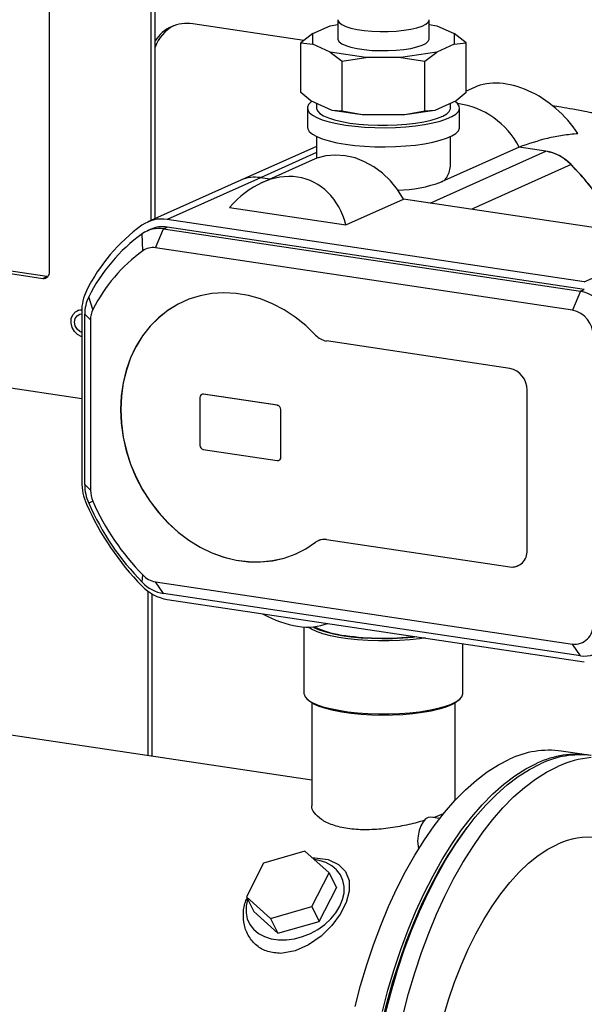
# Model space of a CAD drawing. Units: millimetres. Extents: x 4 to 416, y 4 to 293.
# Drawn here: x 319 to 333, y 94 to 119 of the extents above; entities that cross this region are included whole.
import ezdxf

# ---------------------------------------------------------------- set-up
doc = ezdxf.new("R2010")
doc.units = ezdxf.units.MM

msp = doc.modelspace()

# ---------------------------------------------------------------- linework, layer by layer
at = {"color": 7, "linetype": 'Continuous', "lineweight": 25}
for p, q in [((322.119, 113.593), (322.119, 121.392)), ((322.219, 113.638), (322.219, 121.377)), ((319.564, 112.302), (319.564, 120.657)), ((325.959, 118.123), (323.163, 118.541)), ((326.184, 118.297), (326.623, 118.494)), ((326.623, 118.494), (326.813, 118.522)), ((326.813, 118.645), (326.813, 118.162)), ((329.113, 118.162), (329.113, 118.645)), ((329.113, 118.522), (329.302, 118.494)), ((329.302, 118.494), (329.741, 118.297)), ((326.184, 118.297), (325.884, 118.066)), ((326.184, 118.028), (326.184, 118.297)), ((329.741, 118.297), (329.741, 118.028)), ((330.041, 118.066), (329.741, 118.297)), ((325.884, 116.81), (325.884, 118.066)), ((325.884, 118.066), (326.184, 118.028)), ((326.623, 117.831), (326.184, 118.028)), ((329.741, 118.028), (329.302, 117.831)), ((329.741, 118.028), (330.041, 118.066)), ((330.041, 116.81), (330.041, 118.066)), ((327.523, 117.697), (326.623, 117.831)), ((326.623, 117.831), (326.923, 117.6)), ((326.923, 117.6), (327.523, 117.697)), ((328.402, 117.697), (327.523, 117.697)), ((329.302, 117.831), (328.402, 117.697)), ((328.402, 117.697), (329.002, 117.6)), ((329.002, 117.6), (329.302, 117.831)), ((326.923, 116.344), (326.923, 117.6)), ((329.002, 116.344), (329.002, 117.6)), ((326.134, 116.601), (325.884, 116.81)), ((330.041, 116.81), (329.791, 116.601)), ((330.252, 116.941), (330.041, 116.847)), ((326.673, 116.36), (326.134, 116.601)), ((326.275, 116.538), (326.275, 116.424)), ((329.791, 116.601), (329.252, 116.36)), ((329.65, 116.424), (329.65, 116.538)), ((326.048, 116.424), (326.048, 115.941)), ((326.923, 116.344), (326.673, 116.36)), ((327.423, 116.248), (326.673, 116.36)), ((327.423, 116.248), (326.923, 116.344)), ((328.502, 116.248), (327.423, 116.248)), ((329.252, 116.36), (328.502, 116.248)), ((329.002, 116.344), (328.502, 116.248)), ((329.252, 116.36), (329.002, 116.344)), ((329.878, 115.941), (329.878, 116.424)), ((326.275, 115.706), (326.275, 115.154)), ((329.65, 115.053), (329.65, 115.706)), ((326.275, 115.457), (324.378, 114.606)), ((326.275, 115.301), (324.868, 114.67)), ((329.137, 114.032), (332.047, 115.337)), ((331.374, 115.437), (329.424, 114.563)), ((332.047, 115.337), (331.374, 115.437)), ((332.047, 115.337), (331.374, 115.437)), ((326.171, 115.112), (324.904, 114.544)), ((332.684, 114.998), (330.182, 113.876)), ((324.378, 114.606), (322.033, 113.555)), ((324.868, 114.67), (322.523, 113.619)), ((325.106, 114.635), (324.868, 114.67)), ((327.014, 113.483), (328.464, 114.133)), ((329.137, 114.032), (328.464, 114.133)), ((335.36, 113.102), (328.464, 114.133)), ((324.091, 113.92), (327.014, 113.483)), ((333.015, 112.051), (322.523, 113.619)), ((321.907, 112.832), (321.895, 113.258)), ((322.114, 113.372), (322.017, 113.329)), ((322.226, 112.906), (322.426, 113.382)), ((322.426, 113.382), (322.523, 113.426)), ((322.426, 113.382), (332.917, 111.814)), ((333.015, 111.858), (322.523, 113.426)), ((333.015, 112.051), (335.36, 113.102)), ((315.32, 112.743), (319.391, 112.135)), ((319.491, 112.179), (315.42, 112.788)), ((332.717, 111.338), (322.226, 112.906)), ((319.391, 112.135), (319.491, 112.179)), ((319.491, 112.179), (319.518, 112.178)), ((332.917, 111.814), (332.717, 111.338)), ((332.917, 111.814), (333.015, 111.858)), ((320.653, 111.353), (320.547, 111.669)), ((322.941, 111.557), (322.939, 111.556)), ((320.287, 111.333), (320.262, 111.322)), ((320.371, 111.302), (320.371, 107.017)), ((320.593, 111.091), (320.446, 111.232)), ((320.446, 106.947), (320.446, 111.232)), ((320.593, 111.091), (320.593, 106.806)), ((331.141, 109.87), (326.529, 110.56)), ((312.073, 110.354), (320.371, 109.114)), ((331.574, 105.292), (331.574, 109.323)), ((323.343, 109.136), (323.343, 107.939)), ((323.391, 109.216), (323.388, 109.215)), ((323.432, 109.221), (323.429, 109.22)), ((325.291, 108.942), (323.429, 109.22)), ((325.294, 108.943), (323.432, 109.221)), ((325.291, 108.942), (325.294, 108.943)), ((325.38, 108.833), (325.378, 108.832)), ((325.378, 107.634), (325.378, 108.832)), ((325.38, 107.636), (325.38, 108.833)), ((323.429, 107.829), (325.291, 107.551)), ((325.332, 107.556), (325.334, 107.557)), ((325.378, 107.634), (325.38, 107.636)), ((320.593, 106.806), (320.446, 106.947)), ((320.653, 106.526), (320.547, 106.481)), ((326.532, 105.564), (326.529, 105.563)), ((326.529, 105.563), (331.141, 104.874)), ((326.532, 105.564), (331.144, 104.875)), ((326.327, 105.537), (326.325, 105.536)), ((325.782, 105.214), (325.784, 105.216)), ((331.144, 104.875), (331.141, 104.874)), ((321.895, 104.488), (321.907, 104.672)), ((322.226, 104.502), (332.717, 102.935)), ((322.426, 104.206), (322.226, 104.502)), ((322.037, 104.264), (322.037, 100.126)), ((322.137, 104.197), (322.137, 100.111)), ((332.917, 102.638), (322.426, 104.206)), ((322.523, 104.056), (333.015, 102.489)), ((325.963, 103.364), (325.963, 101.693)), ((329.963, 101.693), (329.963, 102.945)), ((332.917, 102.638), (332.717, 102.935)), ((326.036, 101.555), (326.084, 101.51)), ((326.163, 101.451), (326.163, 98.862)), ((329.763, 99.001), (329.763, 101.451)), ((329.841, 101.51), (329.889, 101.555)), ((326.163, 99.509), (316.951, 100.886)), ((333.129, 100.137), (332.436, 100.24)), ((329.375, 98.543), (329.146, 98.578)), ((325.987, 97.722), (324.948, 97.422)), ((326.594, 97.176), (325.987, 97.722)), ((324.948, 97.422), (324.516, 96.576)), ((326.161, 96.33), (326.594, 97.176)), ((326.594, 97.176), (326.778, 96.803)), ((326.346, 95.956), (326.778, 96.803)), ((324.516, 96.576), (325.123, 96.03)), ((324.516, 96.576), (324.701, 96.202)), ((324.701, 96.202), (325.307, 95.656)), ((325.123, 96.03), (326.161, 96.33)), ((326.161, 96.33), (326.346, 95.956)), ((325.123, 96.03), (325.307, 95.656)), ((325.307, 95.656), (326.346, 95.956))]:
    msp.add_line(p, q, dxfattribs=at)
at = {"color": 7, "linetype": 'Continuous', "lineweight": 25, "flags": 128}
for points in [[(326.813, 118.645), (326.815, 118.628), (326.845, 118.575), (326.912, 118.524), (327.012, 118.478), (327.143, 118.436), (327.301, 118.402), (327.479, 118.375), (327.673, 118.357), (327.877, 118.349), (328.083, 118.349), (328.285, 118.36), (328.477, 118.379), (328.652, 118.407), (328.806, 118.443), (328.932, 118.485), (329.027, 118.532), (329.087, 118.583), (329.112, 118.636), (329.113, 118.645)], [(326.813, 118.162), (326.815, 118.145), (326.845, 118.092), (326.912, 118.041), (327.012, 117.995), (327.143, 117.954), (327.301, 117.919), (327.479, 117.892), (327.673, 117.874), (327.877, 117.866), (328.083, 117.866), (328.285, 117.877), (328.477, 117.896), (328.652, 117.924), (328.806, 117.96), (328.932, 118.002), (329.027, 118.05), (329.087, 118.101), (329.112, 118.153), (329.113, 118.162)], [(326.159, 116.59), (326.144, 116.579), (326.079, 116.514), (326.05, 116.446), (326.056, 116.379), (326.097, 116.312), (326.173, 116.247), (326.283, 116.186), (326.424, 116.129), (326.593, 116.077), (326.788, 116.032), (327.005, 115.994)], [(327.005, 115.994), (327.24, 115.965), (327.488, 115.944), (327.745, 115.931), (328.006, 115.928), (328.266, 115.934), (328.521, 115.95), (328.765, 115.974), (328.995, 116.006), (329.205, 116.046), (329.392, 116.094), (329.552, 116.147), (329.683, 116.206), (329.781, 116.268), (329.846, 116.334), (329.876, 116.401), (329.87, 116.469), (329.828, 116.536), (329.766, 116.59)], [(326.275, 116.424), (326.276, 116.413), (326.3, 116.35), (326.359, 116.288), (326.453, 116.229), (326.578, 116.174), (326.734, 116.124), (326.915, 116.081), (327.119, 116.045)], [(327.119, 116.045), (327.341, 116.018), (327.576, 115.999), (327.819, 115.989), (328.065, 115.988), (328.309, 115.996), (328.546, 116.014), (328.771, 116.04), (328.978, 116.075), (329.163, 116.117), (329.323, 116.165), (329.454, 116.219), (329.553, 116.278), (329.618, 116.339), (329.648, 116.402), (329.65, 116.424)], [(326.048, 115.941), (326.056, 115.896), (326.097, 115.829), (326.173, 115.764), (326.283, 115.703), (326.424, 115.646), (326.593, 115.594), (326.788, 115.549), (327.005, 115.512)], [(327.005, 115.512), (327.24, 115.482), (327.488, 115.461), (327.745, 115.448), (328.006, 115.445), (328.266, 115.451), (328.521, 115.467), (328.765, 115.491), (328.995, 115.523), (329.205, 115.564), (329.392, 115.611), (329.552, 115.664), (329.683, 115.723), (329.781, 115.785), (329.846, 115.851), (329.876, 115.918), (329.878, 115.941)], [(328.464, 114.133), (328.313, 114.372), (328.136, 114.59), (327.937, 114.781), (327.72, 114.943), (327.489, 115.072), (327.248, 115.165), (327.003, 115.221), (326.757, 115.238), (326.516, 115.217), (326.285, 115.157), (326.171, 115.112)], [(326.256, 110.708), (326.008, 110.948), (325.742, 111.161), (325.461, 111.345), (325.169, 111.497), (324.869, 111.618), (324.563, 111.704), (324.255, 111.756), (323.948, 111.772), (323.645, 111.753), (323.35, 111.698), (323.066, 111.609), (322.795, 111.486), (322.541, 111.331), (322.305, 111.145), (322.091, 110.929), (321.901, 110.688), (321.736, 110.422), (321.6, 110.134), (321.492, 109.829), (321.414, 109.508), (321.366, 109.176), (321.351, 108.835), (321.366, 108.49), (321.414, 108.143), (321.492, 107.799), (321.6, 107.461), (321.736, 107.133), (321.901, 106.818), (322.091, 106.519), (322.305, 106.24), (322.541, 105.984), (322.795, 105.752), (323.066, 105.548), (323.35, 105.374), (323.645, 105.232), (323.948, 105.122), (324.255, 105.047), (324.563, 105.006), (324.869, 105.001), (325.169, 105.031), (325.461, 105.097), (325.742, 105.197), (326.008, 105.33), (326.256, 105.496)], [(322.941, 111.557), (322.798, 111.487), (322.543, 111.332), (322.308, 111.146), (322.094, 110.931), (321.903, 110.689), (321.739, 110.423), (321.602, 110.136), (321.494, 109.83), (321.416, 109.509), (321.369, 109.177), (321.353, 108.836), (321.369, 108.491), (321.416, 108.144), (321.494, 107.8), (321.602, 107.462), (321.739, 107.134), (321.903, 106.819), (322.094, 106.521), (322.308, 106.241), (322.543, 105.985), (322.798, 105.753), (323.068, 105.549), (323.353, 105.375), (323.648, 105.233), (323.951, 105.123), (324.257, 105.048), (324.565, 105.007), (324.871, 105.002), (325.172, 105.033), (325.464, 105.098), (325.744, 105.198), (325.784, 105.216)], [(320.371, 110.671), (320.361, 110.674), (320.266, 110.722), (320.186, 110.801), (320.13, 110.901), (320.104, 111.012), (320.11, 111.123), (320.148, 111.22), (320.214, 111.293), (320.301, 111.335), (320.371, 111.343)], [(320.287, 111.333), (320.326, 111.346), (320.372, 111.354)], [(320.371, 110.774), (320.324, 110.796), (320.255, 110.857), (320.209, 110.941), (320.193, 111.034), (320.209, 111.122), (320.255, 111.192), (320.324, 111.233), (320.371, 111.241)], [(329.008, 103.087), (328.871, 103.067), (328.625, 103.04), (328.368, 103.022), (328.103, 103.012), (327.836, 103.012), (327.571, 103.021), (327.313, 103.039), (327.067, 103.066), (326.836, 103.101), (326.626, 103.144), (326.44, 103.193), (326.281, 103.249), (326.151, 103.309), (326.07, 103.361)], [(326.19, 103.367), (326.214, 103.354), (326.348, 103.294), (326.511, 103.24), (326.702, 103.192), (326.917, 103.151), (327.15, 103.118), (327.399, 103.094), (327.659, 103.078), (327.924, 103.072), (328.19, 103.076), (328.451, 103.088), (328.704, 103.11), (328.79, 103.12)], [(325.963, 101.693), (325.964, 101.674), (325.992, 101.606), (326.054, 101.538), (326.151, 101.474), (326.281, 101.413), (326.44, 101.358), (326.626, 101.308), (326.836, 101.266), (327.067, 101.231), (327.313, 101.204), (327.571, 101.186), (327.836, 101.177), (328.103, 101.177), (328.368, 101.186), (328.625, 101.205), (328.871, 101.232), (329.1, 101.268), (329.309, 101.311), (329.494, 101.361), (329.652, 101.416), (329.78, 101.477), (329.875, 101.542), (329.936, 101.609), (329.962, 101.678), (329.963, 101.693)], [(329.841, 101.51), (329.787, 101.467), (329.676, 101.404), (329.533, 101.346), (329.361, 101.293), (329.163, 101.247), (328.943, 101.209), (328.704, 101.178), (328.451, 101.156), (328.19, 101.144), (327.924, 101.14), (327.659, 101.147), (327.399, 101.162), (327.15, 101.186), (326.917, 101.219), (326.702, 101.26), (326.511, 101.308), (326.348, 101.362), (326.214, 101.422), (326.113, 101.486), (326.084, 101.51)], [(327.247, 93.812), (327.387, 94.342), (327.543, 94.86), (327.712, 95.365), (327.896, 95.855), (328.092, 96.327), (328.3, 96.78), (328.52, 97.212), (328.751, 97.621), (328.991, 98.005), (329.239, 98.363), (329.495, 98.694), (329.758, 98.996), (330.026, 99.268), (330.299, 99.509), (330.575, 99.718), (330.853, 99.894), (331.132, 100.036)], [(327.936, 93.691), (328.076, 94.222), (328.231, 94.742), (328.4, 95.248), (328.584, 95.739), (328.78, 96.213), (328.989, 96.667), (329.209, 97.1), (329.44, 97.51), (329.68, 97.896), (329.929, 98.255), (330.185, 98.587), (330.448, 98.89), (330.717, 99.163), (330.99, 99.405), (331.266, 99.614), (331.545, 99.79), (331.825, 99.933)], [(328.022, 93.678), (328.162, 94.209), (328.317, 94.729), (328.487, 95.235), (328.67, 95.726), (328.867, 96.2), (329.075, 96.654), (329.295, 97.087), (329.526, 97.497), (329.766, 97.883), (330.015, 98.242), (330.272, 98.574), (330.535, 98.877), (330.803, 99.15), (331.077, 99.392), (331.353, 99.601), (331.632, 99.777), (331.912, 99.92)], [(328.455, 93.613), (328.595, 94.144), (328.75, 94.664), (328.92, 95.171), (329.103, 95.662), (329.3, 96.135), (329.508, 96.59), (329.728, 97.023), (329.959, 97.433), (330.199, 97.818), (330.448, 98.178), (330.705, 98.51), (330.968, 98.812), (331.237, 99.085), (331.51, 99.327), (331.786, 99.536), (332.065, 99.713), (332.345, 99.855), (332.345, 99.855)], [(329.146, 98.578), (329.089, 98.573), (329.021, 98.533), (328.957, 98.46), (328.902, 98.36), (328.859, 98.238), (328.832, 98.106), (328.822, 97.971)], [(327.925, 93.394), (328.056, 93.923), (328.201, 94.442), (328.362, 94.948), (328.536, 95.44), (328.723, 95.916), (328.923, 96.374), (329.135, 96.812), (329.357, 97.228), (329.589, 97.621), (329.831, 97.988), (330.068, 98.314)], [(328.822, 97.971), (328.832, 97.845), (328.846, 97.778)], [(329.464, 93.527), (329.601, 93.981), (329.753, 94.422), (329.919, 94.846), (330.097, 95.252), (330.287, 95.638), (330.488, 96.001), (330.698, 96.34), (330.917, 96.652), (331.143, 96.937), (331.376, 97.193), (331.614, 97.418), (331.855, 97.612), (332.099, 97.772), (332.345, 97.899)], [(326.177, 97.551), (326.239, 97.556), (326.571, 97.509), (326.834, 97.389), (327.01, 97.208), (327.097, 96.98), (327.099, 96.717), (327.023, 96.431), (326.873, 96.136), (326.661, 95.849), (326.392, 95.584), (326.08, 95.364), (325.738, 95.212), (325.383, 95.15), (325.383, 95.15)], [(326.865, 96.334), (326.934, 96.502), (326.971, 96.669), (326.973, 96.832), (326.943, 96.986), (326.879, 97.126), (326.784, 97.25), (326.661, 97.353), (326.512, 97.433), (326.343, 97.488), (326.224, 97.509)], [(324.548, 96.512), (324.545, 96.503), (324.508, 96.336), (324.506, 96.173), (324.536, 96.019), (324.6, 95.879), (324.695, 95.755), (324.818, 95.652), (324.967, 95.572), (325.136, 95.517), (325.322, 95.489), (325.519, 95.489), (325.723, 95.517), (325.926, 95.571), (326.125, 95.651), (326.313, 95.754), (326.486, 95.877), (326.638, 96.018), (326.766, 96.171), (326.865, 96.334)]]:
    msp.add_lwpolyline(points, dxfattribs=at)
at = {"color": 7, "linetype": 'Continuous', "lineweight": 25}
for centre, radius, start, end in [((323.016, 117.613), 0.94, 81.0132, 147.9809), ((323.156, 117.615), 0.997, 118.4024, 159.972), ((329.556, 114.515), 2.039, 26.9078, 82.3141), ((331.856, 114.21), 1.143, 43.5939, 80.4092), ((327.748, 110.16), 6.912, 27.2225, 44.4285), ((324.732, 113.803), 0.878, 81.062, 113.8185), ((328.237, 117.823), 3.469, 271.45, 290.0046), ((322.386, 112.766), 0.864, 80.857, 125.3548), ((324.562, 109.788), 4.553, 126.0034, 153.4083), ((324.481, 109.699), 4.4, 126.0034, 153.4083), ((322.312, 112.671), 0.72, 80.857, 125.3548), ((322.41, 112.703), 0.732, 81.062, 113.8185), ((324.314, 109.52), 4.093, 126.0034, 153.4083), ((322.157, 112.479), 0.432, 80.857, 125.3548), ((319.409, 112.289), 0.155, 263.1999, 4.8141), ((321.523, 111.313), 1.152, 153.5718, 180.5288), ((332.684, 110.74), 1.099, 358.9121, 77.7511), ((321.407, 111.241), 0.96, 153.5718, 180.5288), ((321.169, 111.096), 0.576, 153.5718, 180.5288), ((332.577, 110.694), 0.66, 358.9121, 77.7511), ((326.61, 111.032), 0.479, 222.4694, 260.3443), ((331.024, 109.333), 0.55, 358.9121, 77.7511), ((323.42, 109.143), 0.0777, 83.1999, 184.8141), ((323.42, 109.149), 0.0728, 80.9785, 113.902), ((325.268, 108.834), 0.11, 358.9121, 77.7511), ((325.27, 108.835), 0.11, 358.9121, 77.7511), ((323.452, 107.936), 0.11, 178.9121, 257.7511), ((325.3, 107.628), 0.0777, 263.1999, 4.8141), ((325.298, 107.631), 0.0827, 296.5008, 2.9695), ((321.76, 107.023), 1.389, 180.2526, 204.0324), ((321.604, 106.952), 1.157, 180.2526, 204.0324), ((321.287, 106.809), 0.694, 180.2526, 204.0324), ((326.853, 109.258), 6.951, 203.7609, 224.3934), ((326.694, 109.187), 6.717, 203.7609, 224.3934), ((326.373, 109.044), 6.25, 203.7609, 224.3934), ((326.472, 105.208), 0.36, 80.8384, 126.8243), ((326.475, 105.203), 0.366, 81.0513, 113.8292), ((331.187, 105.259), 0.388, 263.1999, 4.8141), ((331.201, 105.234), 0.364, 260.9785, 293.902), ((322.321, 105.066), 0.572, 223.5939, 260.4092), ((322.714, 105.183), 1.143, 223.5939, 260.4092), ((322.585, 105.145), 0.953, 223.5939, 260.4092), ((327.267, 105.558), 2.424, 244.4983, 263.8045), ((332.772, 103.398), 0.466, 263.1999, 4.8141), ((333.009, 103.409), 0.777, 263.1999, 4.8141), ((327.966, 110.005), 6.924, 262.02, 276.5224), ((332.127, 97.947), 2.314, 82.3056, 115.4566), ((332.817, 97.852), 2.306, 81.136, 115.4883), ((332.907, 97.827), 2.318, 82.9924, 115.4403), ((333.381, 97.621), 2.462, 94.4747, 114.8752), ((333.109, 96.304), 1.769, 82.1714, 115.5908)]:
    msp.add_arc(centre, radius, start, end, dxfattribs=at)
for centre, major_axis, ratio, start_param, end_param in [((331.442, 115.248), (1.497, -1.482), 0.682082, 1.266139, 2.883936), ((325.238, 112.467), (0.886, 2.127), 0.762697, 5.492745, 7.452574), ((325.238, 105.091), (1.632, -1.408), 0.615484, 5.02924, 5.992613)]:
    msp.add_ellipse(centre, major_axis=major_axis, ratio=ratio, start_param=start_param, end_param=end_param, dxfattribs=at)
for points, knots in [([(334.275, 116.073), (334.226, 116.084), (334.116, 116.108), (333.922, 116.15), (333.721, 116.193), (333.539, 116.232), (333.383, 116.265), (333.227, 116.297), (333.009, 116.341), (332.747, 116.39), (332.458, 116.44), (332.285, 116.464), (332.212, 116.474)], [0, 0, 0, 0, 0.123131, 0.272701, 0.399194, 0.480605, 0.551901, 0.614645, 0.671937, 0.807662, 0.918879, 1, 1, 1, 1]), ([(332.855, 115.777), (332.727, 115.764), (332.469, 115.737), (331.966, 115.641), (331.61, 115.518), (331.374, 115.437)], [0, 0, 0, 0, 0.2520681, 0.5047623, 1, 1, 1, 1]), ([(329.424, 114.563), (329.452, 114.579), (329.509, 114.612), (329.579, 114.706), (329.628, 114.837), (329.654, 114.961), (329.647, 115.036), (329.645, 115.053)], [0, 0, 0, 0, 0.1893781, 0.3850383, 0.6488661, 0.9198307, 1, 1, 1, 1]), ([(333.891, 113.322), (333.882, 113.341), (333.778, 113.565), (333.525, 113.965), (333.136, 114.513), (332.835, 114.836), (332.684, 114.998)], [0, 0, 0, 0, 0.030516, 0.353678, 0.676839, 1, 1, 1, 1]), ([(328.996, 98.499), (328.952, 98.485), (328.786, 98.433), (328.431, 98.352), (327.965, 98.277), (327.494, 98.25), (327.053, 98.281), (326.675, 98.372), (326.383, 98.514), (326.214, 98.683), (326.142, 98.807), (326.163, 98.861), (326.163, 98.862)], [0, 0, 0, 0, 0.043223, 0.162913, 0.282491, 0.401719, 0.521158, 0.640802, 0.76047, 0.88002, 0.999316, 1, 1, 1, 1]), ([(329.472, 98.664), (329.404, 98.634), (329.333, 98.602), (329.224, 98.569), (329.218, 98.567)], [0, 0, 0, 0, 0.948474, 1, 1, 1, 1]), ([(325.383, 95.15), (325.27, 95.158), (325.042, 95.175), (324.763, 95.336), (324.562, 95.57), (324.447, 95.857), (324.429, 96.166), (324.462, 96.4), (324.524, 96.518), (324.535, 96.538)], [0, 0, 0, 0, 0.160345, 0.321594, 0.48302, 0.644491, 0.805956, 0.966981, 1, 1, 1, 1])]:
    msp.add_open_spline(points, degree=3, knots=knots, dxfattribs=at)
msp.add_open_spline([(332.684, 114.998), (332.587, 115.083), (332.393, 115.252), (332.162, 115.309), (332.047, 115.337)], degree=3, dxfattribs=at)

doc.saveas('drawing.dxf')
